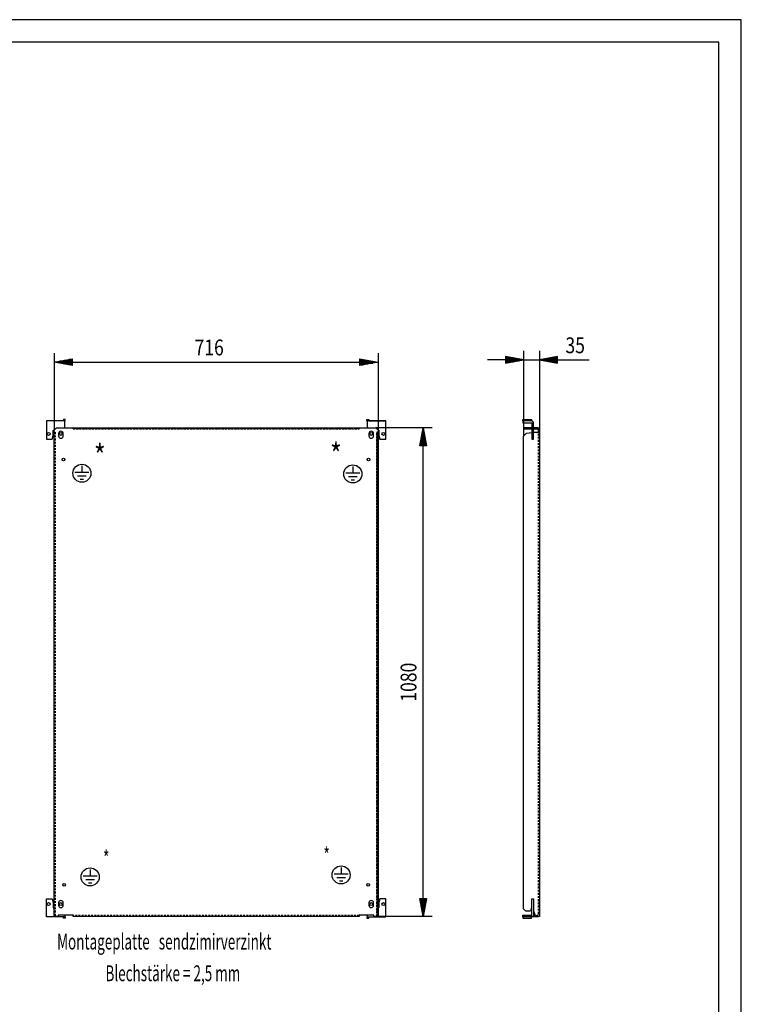
# Model space of a CAD drawing. Extents: x -6 to 5935, y 12 to 4212.
# Drawn here: x 4339 to 5934, y 2037 to 4212 of the extents above; entities that cross this region are included whole.
import ezdxf

# ---------------------------------------------------------------- set-up
doc = ezdxf.new("R2010")
doc.units = 0
doc.linetypes.add('GESTRICHELT', pattern=[7, 4, -3])
for name, color, linetype in [('1', 7, 'CONTINUOUS'), ('10', 7, 'CONTINUOUS'), ('49', 7, 'CONTINUOUS')]:
    doc.layers.add(name, color=color, linetype=linetype)

msp = doc.modelspace()

# ---------------------------------------------------------------- linework, layer by layer
at = {"layer": '1'}
for p, q in [((4438.5504, 3325.5845), (4397.5504, 3325.5845)), ((4397.5504, 3325.5845), (4397.5504, 3285.5845)), ((4434.0504, 3325.5845), (4397.5504, 3325.5845)), ((4420.0504, 3325.5845), (4412.0504, 3325.5845)), ((4414.5502, 3305.5845), (4419.5502, 3310.5845)), ((4419.5502, 3310.5845), (4456.5502, 3310.5845)), ((4434.4331, 3325.6606), (4434.0504, 3325.5845)), ((4434.7575, 3325.8774), (4434.4331, 3325.6606)), ((4434.9743, 3326.2018), (4434.7575, 3325.8774)), ((4435.0504, 3326.5845), (4434.9743, 3326.2018)), ((4439.0504, 3328.5845), (4435.0504, 3328.5845)), ((4435.0504, 3328.5845), (4435.0504, 3326.5845)), ((4438.5504, 3325.2039), (4438.5504, 3325.5845)), ((4438.5504, 3324.12), (4438.5504, 3325.2039)), ((4438.5504, 3324.4924), (4438.6698, 3324.6711)), ((4438.5504, 3322.4979), (4438.5504, 3324.12)), ((4438.5504, 3320.5845), (4438.5504, 3322.4979)), ((4438.5504, 3310.5845), (4438.5504, 3320.5845)), ((4438.6698, 3324.6711), (4439.0504, 3326.5845)), ((4439.0504, 3326.5845), (4439.0504, 3328.5845)), ((4456.5502, 3310.5845), (5088.5502, 3310.5845)), ((4456.5502, 3310.5845), (5125.5502, 3310.5845)), ((5106.0504, 3326.5845), (5106.0504, 3328.5845)), ((5106.0504, 3328.5845), (5110.0504, 3328.5845)), ((5106.431, 3324.6711), (5106.0504, 3326.5845)), ((5106.5504, 3324.4924), (5106.431, 3324.6711)), ((5147.5504, 3325.5845), (5106.5504, 3325.5845)), ((5106.5504, 3325.5845), (5106.5504, 3310.5845)), ((5110.0504, 3328.5845), (5110.0504, 3326.5845)), ((5110.0504, 3326.5845), (5110.1265, 3326.2018)), ((5110.1265, 3326.2018), (5110.3433, 3325.8774)), ((5110.3433, 3325.8774), (5110.6677, 3325.6606)), ((5110.6677, 3325.6606), (5111.0504, 3325.5845)), ((5111.0504, 3325.5845), (5147.5504, 3325.5845)), ((5125.0504, 3325.5845), (5133.0504, 3325.5845)), ((5125.5502, 3310.5845), (5130.5502, 3305.5845)), ((5147.5504, 3285.5845), (5147.5504, 3325.5845)), ((5450.4892, 3326.5845), (5450.4892, 3328.5845)), ((5450.4892, 3328.5845), (5469.4892, 3328.5845)), ((5450.4892, 3326.2018), (5450.4892, 3326.5845)), ((5450.4892, 3325.8774), (5450.4892, 3326.2018)), ((5450.4892, 3325.6606), (5450.4892, 3325.8774)), ((5450.4892, 3325.5845), (5450.4892, 3325.6606)), ((5469.4892, 3325.5845), (5450.4892, 3325.5845)), ((5450.4892, 3325.5845), (5450.4892, 3321.5845)), ((5450.4892, 3321.5845), (5469.4892, 3321.5845)), ((5470.4892, 3310.5845), (5452.4892, 3310.5845)), ((5452.4892, 3310.5845), (5452.4892, 3308.0845)), ((5452.4892, 3308.0845), (5470.4892, 3308.0845)), ((5463.9892, 3325.5845), (5455.9892, 3325.5845)), ((5455.9892, 3321.5845), (5463.9892, 3321.5845)), ((5469.4892, 3328.5845), (5469.4892, 3326.5845)), ((5469.4892, 3326.5845), (5469.4892, 3326.2018)), ((5469.4892, 3326.2018), (5469.4892, 3325.8774)), ((5469.4892, 3325.8774), (5469.4892, 3325.6606)), ((5469.4892, 3325.6606), (5469.4892, 3325.5845)), ((5471.4026, 3325.2039), (5469.4892, 3325.5845)), ((5469.4892, 3321.5845), (5469.8719, 3321.5084)), ((5469.8719, 3321.5084), (5470.1963, 3321.2916)), ((5470.1963, 3321.2916), (5470.4131, 3320.9672)), ((5470.4131, 3320.9672), (5470.4892, 3320.5845)), ((5470.4892, 3320.5845), (5470.4892, 3285.5845)), ((5473.0247, 3324.12), (5471.4026, 3325.2039)), ((5474.1086, 3322.4979), (5473.0247, 3324.12)), ((5474.4892, 3320.5845), (5474.1086, 3322.4979)), ((5474.4892, 3285.5845), (5474.4892, 3320.5845)), ((5481.4892, 3310.5845), (5474.4892, 3310.5845)), ((5474.4892, 3308.0845), (5481.4892, 3308.0845)), ((5483.9766, 3310.0897), (5481.4892, 3310.5845)), ((5481.4892, 3308.0845), (5482.8286, 3307.8181)), ((5482.8286, 3307.8181), (5483.9641, 3307.0594)), ((5484.9892, 3309.4132), (5483.9766, 3310.0897)), ((5484.9892, 3300.5845), (5484.9892, 3310.5845)), ((5484.9892, 3310.5845), (5487.4892, 3310.5845)), ((5487.4892, 3310.5845), (5487.4892, 2230.5845)), ((4397.5504, 3285.5845), (4410.5504, 3285.5845)), ((4410.5504, 3285.5845), (4412.5504, 3293.5845)), ((4412.5504, 3293.5845), (4412.5504, 3305.5845)), ((4412.5504, 3305.5845), (4414.5502, 3305.5845)), ((4414.5502, 2230.5845), (4414.5502, 3305.5845)), ((4414.5502, 2230.5845), (4414.5502, 3300.5845)), ((4424.3004, 3297.5845), (4424.3004, 3292.5845)), ((4434.8004, 3292.5845), (4434.8004, 3297.5845)), ((5110.3004, 3297.5845), (5110.3004, 3292.5845)), ((5120.8004, 3292.5845), (5120.8004, 3297.5845)), ((5130.5502, 3305.5845), (5130.5502, 2230.5845)), ((5130.5502, 3305.5845), (5132.5504, 3305.5845)), ((5130.5502, 2230.5845), (5130.5502, 3300.5845)), ((5132.5504, 3305.5845), (5132.5504, 3293.5845)), ((5132.5504, 3293.5845), (5134.5504, 3285.5845)), ((5134.5504, 3285.5845), (5147.5504, 3285.5845)), ((5452.4892, 3292.2339), (5458.56, 3298.3046)), ((5452.4892, 2247.5849), (5452.4892, 3292.2339)), ((5458.56, 3298.3046), (5470.4892, 3300.4081)), ((5470.4892, 3306.0845), (5470.4892, 3300.4081)), ((5470.4892, 3300.3345), (5470.4892, 3293.8345)), ((5470.4892, 3285.5845), (5474.4892, 3285.5845)), ((5474.4892, 3300.5845), (5474.4892, 3306.0845)), ((5474.4892, 3300.5845), (5487.4892, 3300.5845)), ((5474.4892, 3293.8345), (5474.4892, 3300.3345)), ((5483.9641, 3307.0594), (5484.7228, 3305.9239)), ((5484.7228, 3305.9239), (5484.9892, 3304.5845)), ((5487.4892, 3297.5845), (5487.4892, 3292.5845)), ((5487.4892, 3292.5845), (5487.4892, 3297.5845)), ((5487.4892, 3292.5845), (5487.4892, 3287.3345)), ((5487.4892, 3287.3345), (5487.4892, 3292.5845)), ((5487.4892, 3243.5845), (5487.4892, 3237.5845)), ((5487.4892, 3237.5845), (5487.4892, 3243.5845)), ((5487.4892, 2896.0845), (5487.4892, 2865.0845)), ((5487.4892, 2865.0845), (5487.4892, 2896.0845)), ((4414.5502, 2891.5845), (4414.5502, 2882.5845)), ((4414.5502, 2878.5845), (4414.5502, 2869.5845)), ((5130.5502, 2882.5845), (5130.5502, 2891.5845)), ((5130.5502, 2869.5845), (5130.5502, 2878.5845)), ((5487.4892, 2303.5845), (5487.4892, 2297.5845)), ((5487.4892, 2297.5845), (5487.4892, 2303.5845)), ((4397.5504, 2229.5845), (4397.5504, 2269.5845)), ((4397.5504, 2269.5845), (4410.5504, 2269.5845)), ((4410.5504, 2269.5845), (4412.5504, 2261.5845)), ((5134.5504, 2269.5845), (5132.5504, 2261.5845)), ((5147.5504, 2269.5845), (5134.5504, 2269.5845)), ((5147.5504, 2229.5845), (5147.5504, 2269.5845)), ((5470.4892, 2234.5845), (5470.4892, 2269.5845)), ((5470.4892, 2269.5845), (5474.4892, 2269.5845)), ((5474.4892, 2269.5845), (5474.4892, 2234.5845)), ((5487.4892, 2265.8345), (5487.4892, 2260.5845)), ((5487.4892, 2260.5845), (5487.4892, 2265.8345)), ((4412.5504, 2261.5845), (4412.5504, 2249.5845)), ((4412.5504, 2249.5845), (4414.5502, 2249.5845)), ((4414.5502, 2250.5845), (4414.5502, 2249.5845)), ((4424.3004, 2260.5845), (4424.3004, 2255.5845)), ((4434.8004, 2255.5845), (4434.8004, 2260.5845)), ((5110.3004, 2260.5845), (5110.3004, 2255.5845)), ((5120.8004, 2255.5845), (5120.8004, 2260.5845)), ((5130.5502, 2249.5845), (5130.5502, 2250.5845)), ((5132.5504, 2249.5845), (5130.5502, 2249.5845)), ((5132.5504, 2261.5845), (5132.5504, 2249.5845)), ((5457.4896, 2242.5845), (5452.4892, 2247.5849)), ((5467.846, 2242.5845), (5457.4896, 2242.5845)), ((5469.9896, 2250.5845), (5467.846, 2242.5845)), ((5470.4892, 2250.5845), (5469.9896, 2250.5845)), ((5470.4892, 2254.8345), (5470.4892, 2261.3345)), ((5470.4892, 2249.5845), (5470.4892, 2250.5845)), ((5474.4892, 2261.3345), (5474.4892, 2254.8345)), ((5474.8896, 2250.5845), (5474.4892, 2250.5845)), ((5474.4892, 2250.5845), (5474.4892, 2249.5845)), ((5474.8896, 2242.5845), (5474.8896, 2250.5845)), ((5479.2573, 2230.5845), (5474.8896, 2242.5845)), ((5487.4892, 2260.5845), (5487.4892, 2255.5845)), ((5487.4892, 2255.5845), (5487.4892, 2260.5845)), ((5487.4892, 2255.5845), (5487.4892, 2250.3345)), ((5487.4892, 2250.3345), (5487.4892, 2255.5845)), ((5487.4892, 2241.4845), (5487.4892, 2236.6845)), ((5487.4892, 2236.6845), (5487.4892, 2241.4845)), ((4438.5504, 2229.5845), (4397.5504, 2229.5845)), ((4434.0504, 2229.5845), (4397.5504, 2229.5845)), ((4420.0504, 2229.5845), (4412.0504, 2229.5845)), ((4423.5502, 2230.5845), (4414.5502, 2230.5845)), ((4456.5502, 2233.5845), (4423.5502, 2233.5845)), ((4423.5502, 2233.5845), (4423.5502, 2230.5845)), ((4434.4331, 2229.5084), (4434.0504, 2229.5845)), ((4434.7575, 2229.2916), (4434.4331, 2229.5084)), ((4434.9743, 2228.9672), (4434.7575, 2229.2916)), ((4435.0504, 2228.5845), (4434.9743, 2228.9672)), ((4435.0504, 2226.5845), (4435.0504, 2228.5845)), ((4439.0504, 2226.5845), (4435.0504, 2226.5845)), ((4438.5504, 2233.5845), (4438.5504, 2232.6711)), ((4438.5504, 2232.6711), (4438.5504, 2231.049)), ((4438.5504, 2231.049), (4438.5504, 2229.9651)), ((4438.5504, 2230.6766), (4438.6698, 2230.4979)), ((4438.5504, 2229.9651), (4438.5504, 2229.5845)), ((4438.6698, 2230.4979), (4439.0504, 2228.5845)), ((4439.0504, 2228.5845), (4439.0504, 2226.5845)), ((4456.5502, 2230.5845), (4456.5502, 2233.5845)), ((5088.5502, 2230.5845), (4456.5502, 2230.5845)), ((5088.5502, 2230.5845), (4456.5502, 2230.5845)), ((5121.5502, 2233.5845), (5088.5502, 2233.5845)), ((5088.5502, 2233.5845), (5088.5502, 2230.5845)), ((5088.5502, 2231.0793), (5088.5502, 2230.5845)), ((5106.431, 2230.4979), (5106.0504, 2228.5845)), ((5106.0504, 2228.5845), (5106.0504, 2226.5845)), ((5106.0504, 2226.5845), (5110.0504, 2226.5845)), ((5106.5504, 2230.6766), (5106.431, 2230.4979)), ((5106.5504, 2233.5845), (5106.5504, 2232.6711)), ((5106.5504, 2232.6711), (5106.5504, 2231.049)), ((5106.5504, 2231.049), (5106.5504, 2229.9651)), ((5106.5504, 2229.9651), (5106.5504, 2229.5845)), ((5106.5504, 2229.5845), (5147.5504, 2229.5845)), ((5110.0504, 2228.5845), (5110.1265, 2228.9672)), ((5110.0504, 2226.5845), (5110.0504, 2228.5845)), ((5110.1265, 2228.9672), (5110.3433, 2229.2916)), ((5110.3433, 2229.2916), (5110.6677, 2229.5084)), ((5110.6677, 2229.5084), (5111.0504, 2229.5845)), ((5111.0504, 2229.5845), (5147.5504, 2229.5845)), ((5121.5502, 2230.5845), (5121.5502, 2233.5845)), ((5130.5502, 2230.5845), (5121.5502, 2230.5845)), ((5125.0504, 2229.5845), (5133.0504, 2229.5845)), ((5450.4892, 2229.5845), (5450.4892, 2233.5845)), ((5450.4892, 2233.5845), (5469.4892, 2233.5845)), ((5469.4892, 2229.5845), (5450.4892, 2229.5845)), ((5450.4892, 2229.5845), (5450.4892, 2229.5084)), ((5450.4892, 2229.5084), (5450.4892, 2229.2916)), ((5450.4892, 2229.2916), (5450.4892, 2228.9672)), ((5450.4892, 2228.9672), (5450.4892, 2228.5845)), ((5450.4892, 2228.5845), (5450.4892, 2226.5845)), ((5450.4892, 2226.5845), (5469.4892, 2226.5845)), ((5463.9892, 2229.5845), (5455.9892, 2229.5845)), ((5469.4892, 2233.5845), (5469.8719, 2233.6606)), ((5471.4026, 2229.9651), (5469.4892, 2229.5845)), ((5469.4892, 2229.5084), (5469.4892, 2229.5845)), ((5469.4892, 2229.2916), (5469.4892, 2229.5084)), ((5469.4892, 2228.9672), (5469.4892, 2229.2916)), ((5469.4892, 2228.5845), (5469.4892, 2228.9672)), ((5469.4892, 2226.5845), (5469.4892, 2228.5845)), ((5469.8719, 2233.6606), (5470.1963, 2233.8774)), ((5470.1963, 2233.8774), (5470.4131, 2234.2018)), ((5470.4131, 2234.2018), (5470.4892, 2234.5845)), ((5473.0247, 2231.049), (5471.4026, 2229.9651)), ((5472.3296, 2230.5845), (5480.9892, 2230.5845)), ((5474.1086, 2232.6711), (5473.0247, 2231.049)), ((5474.4892, 2234.5845), (5474.1086, 2232.6711)), ((5474.1908, 2233.0845), (5478.3474, 2233.0845)), ((5482.8892, 2230.5845), (5479.2573, 2230.5845)), ((5484.6495, 2230.5845), (5482.8892, 2230.5845)), ((5482.8892, 2230.5845), (5483.5015, 2230.5845)), ((5483.5015, 2230.5845), (5484.0206, 2230.5845)), ((5484.0206, 2230.5845), (5484.3674, 2230.5845)), ((5484.3674, 2230.5845), (5484.4892, 2230.5845)), ((5484.4892, 2230.5845), (5484.6495, 2230.5845)), ((5486.1419, 2230.5845), (5484.6495, 2230.5845)), ((5487.139, 2230.5845), (5486.1419, 2230.5845)), ((5487.4892, 2230.5845), (5487.139, 2230.5845)), ((5487.4892, 2237.0845), (5487.4892, 2233.5845)), ((5487.4892, 2233.5845), (5487.4892, 2230.5845))]:
    msp.add_line(p, q, dxfattribs=at)
at = {"layer": '1', "color": 3, "linetype": 'GESTRICHELT'}
for p, q in [((4456.5502, 3308.0845), (4456.5502, 3310.5845)), ((5088.5502, 3308.0845), (4456.5502, 3308.0845)), ((4456.5502, 3308.0845), (5088.5502, 3308.0845)), ((5088.5502, 3310.5845), (5088.5502, 3308.0845)), ((4414.5502, 3300.5845), (4417.0502, 3300.5845)), ((4417.0502, 3300.5845), (4417.0502, 2230.5845)), ((5130.5502, 3300.5845), (5128.0502, 3300.5845)), ((5128.0502, 3300.5845), (5128.0502, 2230.5845)), ((5128.0502, 2230.5845), (5128.0502, 3300.5845)), ((5484.9892, 2236.5845), (5484.9892, 3300.5845)), ((5088.5502, 2233.0845), (4456.5502, 2233.0845)), ((5478.3474, 2233.0845), (5481.4892, 2233.0845))]:
    msp.add_line(p, q, dxfattribs=at)
at = {"layer": '1', "color": 2}
for p, q in [((4476.0982, 3226.8125), (4476.0982, 3211.5548)), ((5074.8929, 3225.2614), (5074.8929, 3210.0037)), ((4491.4582, 3211.5548), (4460.7382, 3211.5548)), ((4485.5651, 3203.8748), (4466.6313, 3203.8748)), ((5090.2529, 3210.0037), (5059.5329, 3210.0037)), ((5084.3598, 3202.3237), (5065.426, 3202.3237)), ((4479.6721, 3196.1948), (4472.5244, 3196.1948)), ((5078.4668, 3194.6437), (5071.319, 3194.6437)), ((4494.2727, 2334.7945), (4494.2727, 2319.5368)), ((5048.9111, 2339.177), (5048.9111, 2323.9193)), ((4509.6327, 2319.5368), (4478.9127, 2319.5368)), ((4503.7396, 2311.8568), (4484.8057, 2311.8568)), ((5064.2711, 2323.9193), (5033.5511, 2323.9193)), ((5058.378, 2316.2393), (5039.4441, 2316.2393)), ((5052.4849, 2308.5593), (5045.3372, 2308.5593)), ((4497.8465, 2304.1768), (4490.6988, 2304.1768))]:
    msp.add_line(p, q, dxfattribs=at)
at = {"layer": '1'}
for centre, radius in [((4402.5504, 3297.0845), 3.25), ((4429.5504, 3297.0845), 3.25), ((5115.5504, 3297.0845), 3.25), ((5142.5504, 3297.0845), 3.25), ((4435.5502, 3240.5845), 3), ((5109.5502, 3240.5845), 3), ((4436.5502, 2300.5845), 3), ((5108.5502, 2300.5845), 3), ((4402.5504, 2258.0845), 3.25), ((4429.5504, 2258.0845), 3.25), ((5115.5504, 2258.0845), 3.25), ((5142.5504, 2258.0845), 3.25)]:
    msp.add_circle(centre, radius, dxfattribs=at)
at = {"layer": '1', "color": 2}
for centre in [(4476.0982, 3210.0791), (5074.8929, 3208.528), (4494.2727, 2318.0611), (5048.9111, 2322.4436)]:
    msp.add_circle(centre, 20, dxfattribs=at)
at = {"layer": '1'}
for centre, start, end in [((4429.5504, 3297.5845), 0, 180), ((4429.5504, 3292.5845), 180, 0), ((5115.5504, 3297.5845), 0, 180), ((5115.5504, 3292.5845), 180, 0), ((4429.5504, 2260.5845), 0, 180), ((5115.5504, 2260.5845), 0, 180), ((4429.5504, 2255.5845), 180, 0), ((5115.5504, 2255.5845), 180, 0)]:
    msp.add_arc(centre, 5.25, start, end, dxfattribs=at)
at = {"layer": '1', "color": 3, "linetype": 'GESTRICHELT'}
for centre, radius in [((5480.9892, 2237.0845), 6.5), ((5481.4892, 2236.5845), 3.5)]:
    msp.add_arc(centre, radius, -90, 0, dxfattribs=at)
at = {"layer": '10', "color": 4}
for p, q in [((5933.5716, 4212.3425), (-6.4284, 4212.3425)), ((5933.5716, 12.3425), (5933.5716, 4212.3425)), ((5883.5716, 4162.3425), (43.5716, 4162.3425)), ((5883.5716, 62.3423), (5883.5716, 4162.3425))]:
    msp.add_line(p, q, dxfattribs=at)
at = {"layer": '49', "color": 4}
for p, q in [((4414.5502, 3475.5845), (4414.5502, 3305.5845)), ((4414.5502, 3455.5845), (4454.5502, 3463.0845)), ((4453.5502, 3459.5845), (4436.8836, 3459.5845)), ((4453.5502, 3461.5845), (4447.5502, 3461.5845)), ((4454.5502, 3463.0845), (4454.5502, 3448.0845)), ((5090.5502, 3448.0845), (5090.5502, 3463.0845)), ((5090.5502, 3463.0845), (5130.5502, 3455.5845)), ((5091.5502, 3461.5845), (5097.5502, 3461.5845)), ((5091.5502, 3459.5845), (5108.2169, 3459.5845)), ((5130.5502, 3475.5845), (5130.5502, 3305.5845)), ((5412.4892, 3460.5845), (5372.4892, 3460.5845)), ((5452.4892, 3460.5845), (5412.4892, 3468.0845)), ((5412.4892, 3468.0845), (5412.4892, 3453.0845)), ((5412.4892, 3453.0845), (5452.4892, 3460.5845)), ((5413.4892, 3466.5845), (5419.4892, 3466.5845)), ((5413.4892, 3464.5845), (5430.1559, 3464.5845)), ((5413.4892, 3462.5845), (5440.8225, 3462.5845)), ((5413.4892, 3460.5845), (5451.4892, 3460.5845)), ((5452.4892, 3480.5845), (5452.4892, 3292.2339)), ((5452.4892, 3460.5845), (5487.4892, 3460.5845)), ((5487.4892, 3480.5845), (5487.4892, 3310.5845)), ((5527.4892, 3468.0845), (5487.4892, 3460.5845)), ((5487.4892, 3460.5845), (5527.4892, 3453.0845)), ((5526.4892, 3460.5845), (5488.4892, 3460.5845)), ((5526.4892, 3462.5845), (5499.1559, 3462.5845)), ((5526.4892, 3464.5845), (5509.8225, 3464.5845)), ((5526.4892, 3466.5845), (5520.4892, 3466.5845)), ((5527.4892, 3453.0845), (5527.4892, 3468.0845)), ((5527.4892, 3460.5845), (5596.9298, 3460.5845)), ((4454.5502, 3448.0845), (4414.5502, 3455.5845)), ((4453.5502, 3455.5845), (4415.5502, 3455.5845)), ((4453.5502, 3457.5845), (4426.2169, 3457.5845)), ((4453.5502, 3453.5845), (4426.2169, 3453.5845)), ((4453.5502, 3451.5845), (4436.8836, 3451.5845)), ((4453.5502, 3449.5845), (4447.5502, 3449.5845)), ((4454.5502, 3455.5845), (5090.5502, 3455.5845)), ((5130.5502, 3455.5845), (5090.5502, 3448.0845)), ((5091.5502, 3457.5845), (5118.8836, 3457.5845)), ((5091.5502, 3455.5845), (5129.5502, 3455.5845)), ((5091.5502, 3453.5845), (5118.8836, 3453.5845)), ((5091.5502, 3451.5845), (5108.2169, 3451.5845)), ((5091.5502, 3449.5845), (5097.5502, 3449.5845)), ((5413.4892, 3458.5845), (5440.8225, 3458.5845)), ((5413.4892, 3456.5845), (5430.1559, 3456.5845)), ((5413.4892, 3454.5845), (5419.4892, 3454.5845)), ((5526.4892, 3458.5845), (5499.1559, 3458.5845)), ((5526.4892, 3456.5845), (5509.8225, 3456.5845)), ((5526.4892, 3454.5845), (5520.4892, 3454.5845)), ((5250.5502, 3310.5845), (5125.5502, 3310.5845)), ((5223.0502, 3270.5845), (5230.5502, 3310.5845)), ((5230.5502, 3310.5845), (5238.0502, 3270.5845)), ((5230.5502, 3271.5845), (5230.5502, 3309.5845)), ((5226.5502, 3271.5845), (5226.5502, 3288.2512)), ((5228.5502, 3271.5845), (5228.5502, 3298.9178)), ((5232.5502, 3271.5845), (5232.5502, 3298.9178)), ((5234.5502, 3271.5845), (5234.5502, 3288.2512)), ((5238.0502, 3270.5845), (5223.0502, 3270.5845)), ((5224.5502, 3271.5845), (5224.5502, 3277.5845)), ((5230.5502, 2270.5845), (5230.5502, 3270.5845)), ((5236.5502, 3271.5845), (5236.5502, 3277.5845)), ((5230.5502, 2230.5845), (5223.0502, 2270.5845)), ((5223.0502, 2270.5845), (5238.0502, 2270.5845)), ((5224.5502, 2269.5845), (5224.5502, 2263.5845)), ((5226.5502, 2269.5845), (5226.5502, 2252.9178)), ((5228.5502, 2269.5845), (5228.5502, 2242.2512)), ((5238.0502, 2270.5845), (5230.5502, 2230.5845)), ((5230.5502, 2269.5845), (5230.5502, 2231.5845)), ((5232.5502, 2269.5845), (5232.5502, 2242.2512)), ((5234.5502, 2269.5845), (5234.5502, 2252.9178)), ((5236.5502, 2269.5845), (5236.5502, 2263.5845)), ((5250.5502, 2230.5845), (5130.5502, 2230.5845))]:
    msp.add_line(p, q, dxfattribs=at)

# ---------------------------------------------------------------- texts
at = {"layer": '1', "color": 2}
for s, height, width, p in [('*', 50, 0.812, (4502.7433, 3223.0561)), ('*', 50, 0.812, (5024.6776, 3226.1972)), ('*', 35, 0.625, (4522.7592, 2341.2108)), ('*', 35, 0.625, (5010.0756, 2348.0014)), ('Montageplatte   sendzimirverzinkt', 35, 0.625, (4421.2357, 2157.6027)), ('                Blechstärke = 2,5 mm', 35, 0.625, (4421.2357, 2087.6027))]:
    msp.add_text(s, height=height, dxfattribs=dict(at, width=width)).set_placement(p)
at = {"layer": '49', "color": 2, "width": 0.812}
msp.add_text('716', height=35, dxfattribs=at).set_placement((4725.1512, 3470.5845))
for s, rotation, p in [('35', 359.9999954, (5544.8892, 3475.2845)), ('1080', 90, (5215.5502, 2705.3267))]:
    msp.add_text(s, height=35, rotation=rotation, dxfattribs=at).set_placement(p)

doc.saveas('drawing.dxf')
